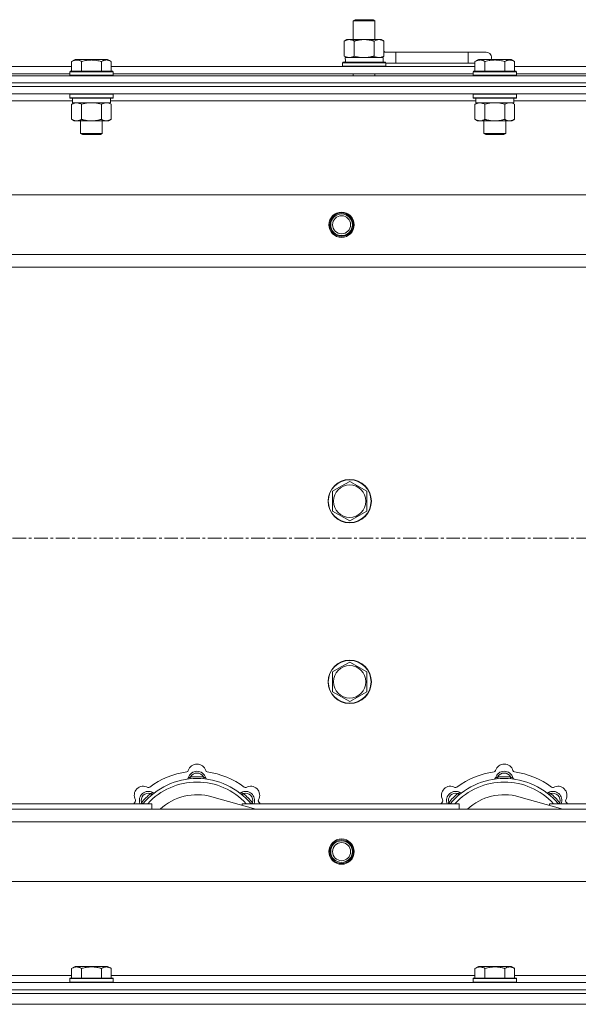
# Model space of a CAD drawing. Units: millimetres. Extents: x 0 to 30584, y -7 to 21000.
# Drawn here: x 4671 to 4980, y 15996 to 16541 of the extents above; entities that cross this region are included whole.
import ezdxf

# ---------------------------------------------------------------- set-up
doc = ezdxf.new("R2010")
doc.units = ezdxf.units.MM
doc.linetypes.add('K5LT_AXLED', pattern=[12, 7.5, -1.5, 1.5, -1.5])
doc.linetypes.add('K5LT_THIN', pattern=[0])
for name, color, linetype, true_color in [('OSI', 2, 'Continuous', 0xffff00), ('R', 1, 'Continuous', 0xff0000), ('WELDING', 7, 'Continuous', 0xffffff)]:
    doc.layers.add(name, color=color, linetype=linetype, true_color=true_color)

msp = doc.modelspace()

# ---------------------------------------------------------------- linework, layer by layer
at = {"layer": 'OSI', "color": 30, "linetype": 'K5LT_AXLED', "lineweight": 18, "true_color": 0xff8000}
msp.add_line((2566.72, 16254.29), (10656.72, 16254.29), dxfattribs=at)
at = {"layer": 'R', "color": 7, "linetype": 'K5LT_THIN', "lineweight": 18}
for p, q in [((4855.22, 16540.71), (4856.22, 16541.29)), ((4856.22, 16541.29), (4865.55, 16541.29)), ((4865.55, 16541.29), (4866.22, 16541.29)), ((4867.22, 16540.71), (4866.22, 16541.29)), ((4855.22, 16540.71), (4866.42, 16540.71)), ((4855.22, 16530.29), (4855.22, 16540.71)), ((4866.42, 16540.71), (4867.22, 16540.71)), ((4867.22, 16530.29), (4867.22, 16540.71)), ((4850.25, 16529.44), (4851.72, 16530.29)), ((4851.72, 16530.29), (4861.22, 16530.29)), ((4861.22, 16530.29), (4870.72, 16530.29)), ((4872.19, 16529.44), (4870.72, 16530.29)), ((4850.25, 16521.14), (4850.25, 16529.44)), ((4855.74, 16521.14), (4855.74, 16529.44)), ((4866.71, 16521.14), (4866.71, 16529.44)), ((4872.19, 16521.14), (4872.19, 16529.44)), ((4699.35, 16518.13), (4701.35, 16519.29)), ((4702.55, 16519.29), (4701.35, 16519.29)), ((4719.29, 16519.29), (4702.55, 16519.29)), ((4721.29, 16518.13), (4719.29, 16519.29)), ((4721.29, 16518.13), (4719.29, 16519.29)), ((4850.25, 16521.14), (4851.72, 16520.29)), ((4850.77, 16520.29), (4871.72, 16520.29)), ((4872.19, 16521.14), (4870.72, 16520.29)), ((4871.72, 16517.79), (4871.72, 16520.29)), ((4878.72, 16523.29), (4872.19, 16523.29)), ((4878.72, 16517.29), (4878.72, 16523.29)), ((4918.72, 16523.29), (4878.72, 16523.29)), ((4928.72, 16523.29), (4918.72, 16523.29)), ((4918.72, 16517.29), (4918.72, 16523.29)), ((4922.55, 16518.13), (4924.55, 16519.29)), ((4925.75, 16519.29), (4924.55, 16519.29)), ((4942.49, 16519.29), (4925.75, 16519.29)), ((4944.49, 16518.13), (4942.49, 16519.29)), ((4944.49, 16518.13), (4942.49, 16519.29)), ((4498.09, 16515.29), (4699.35, 16515.29)), ((4699.35, 16518.13), (4699.35, 16512.79)), ((4704.84, 16518.13), (4704.84, 16512.79)), ((4715.81, 16518.13), (4715.81, 16512.79)), ((4721.29, 16518.13), (4721.29, 16512.79)), ((4721.29, 16515.29), (4922.55, 16515.29)), ((4849.22, 16517.49), (4849.39, 16517.79)), ((4849.22, 16515.59), (4849.22, 16517.49)), ((4849.22, 16517.49), (4873.22, 16517.49)), ((4849.22, 16515.59), (4849.39, 16515.29)), ((4849.22, 16515.59), (4873.22, 16515.59)), ((4849.39, 16517.79), (4873.05, 16517.79)), ((4850.85, 16518.91), (4850.78, 16517.79)), ((4873.22, 16517.49), (4873.05, 16517.79)), ((4873.22, 16515.59), (4873.05, 16515.29)), ((4873.22, 16515.59), (4873.22, 16517.49)), ((4878.72, 16517.29), (4873.22, 16517.29)), ((4918.72, 16517.29), (4878.72, 16517.29)), ((4922.55, 16517.29), (4918.72, 16517.29)), ((4922.55, 16518.13), (4922.55, 16512.79)), ((4928.04, 16518.13), (4928.04, 16512.79)), ((4939.01, 16518.13), (4939.01, 16512.79)), ((4944.49, 16518.13), (4944.49, 16512.79)), ((4944.49, 16515.29), (5145.75, 16515.29)), ((3936.72, 16510.29), (5260.72, 16510.29)), ((4499.12, 16511.29), (4698.32, 16511.29)), ((4698.32, 16512.49), (4698.49, 16512.79)), ((4698.32, 16512.49), (4698.32, 16510.59)), ((4699.93, 16512.49), (4698.32, 16512.49)), ((4698.32, 16510.59), (4698.49, 16510.29)), ((4699.93, 16510.59), (4698.32, 16510.59)), ((4700.08, 16512.79), (4698.49, 16512.79)), ((4722.32, 16512.49), (4699.93, 16512.49)), ((4722.32, 16510.59), (4699.93, 16510.59)), ((4722.15, 16512.79), (4700.08, 16512.79)), ((4722.32, 16512.49), (4722.15, 16512.79)), ((4722.32, 16510.59), (4722.15, 16510.29)), ((4722.32, 16512.49), (4722.32, 16510.59)), ((4722.32, 16511.29), (4921.52, 16511.29)), ((4855.22, 16510.29), (4855.22, 16511.29)), ((4867.22, 16510.29), (4867.22, 16511.29)), ((4921.52, 16512.49), (4921.69, 16512.79)), ((4921.52, 16512.49), (4921.52, 16510.59)), ((4923.13, 16512.49), (4921.52, 16512.49)), ((4921.52, 16510.59), (4921.69, 16510.29)), ((4923.13, 16510.59), (4921.52, 16510.59)), ((4923.28, 16512.79), (4921.69, 16512.79)), ((4945.52, 16512.49), (4923.13, 16512.49)), ((4945.52, 16510.59), (4923.13, 16510.59)), ((4945.35, 16512.79), (4923.28, 16512.79)), ((4945.52, 16512.49), (4945.35, 16512.79)), ((4945.52, 16510.59), (4945.35, 16510.29)), ((4945.52, 16512.49), (4945.52, 16510.59)), ((4945.52, 16511.29), (5144.72, 16511.29)), ((3936.72, 16506.29), (5260.72, 16506.29)), ((3936.72, 16506.29), (5260.72, 16506.29)), ((3936.72, 16504.29), (5260.72, 16504.29)), ((5260.72, 16504.29), (3936.72, 16504.29)), ((5260.72, 16500.29), (3936.72, 16500.29)), ((4698.32, 16499.99), (4698.49, 16500.29)), ((4698.32, 16499.99), (4698.32, 16498.09)), ((4699.93, 16499.99), (4698.32, 16499.99)), ((4698.32, 16498.09), (4698.49, 16497.79)), ((4699.93, 16498.09), (4698.32, 16498.09)), ((4700.08, 16497.79), (4698.49, 16497.79)), ((4699.82, 16497.79), (4699.82, 16495.29)), ((4722.32, 16499.99), (4699.93, 16499.99)), ((4722.32, 16498.09), (4699.93, 16498.09)), ((4722.15, 16497.79), (4700.08, 16497.79)), ((4720.82, 16497.79), (4720.82, 16495.29)), ((4722.32, 16499.99), (4722.15, 16500.29)), ((4722.32, 16498.09), (4722.15, 16497.79)), ((4722.32, 16499.99), (4722.32, 16498.09)), ((4921.52, 16499.99), (4921.69, 16500.29)), ((4921.52, 16499.99), (4921.52, 16498.09)), ((4923.13, 16499.99), (4921.52, 16499.99)), ((4921.52, 16498.09), (4921.69, 16497.79)), ((4923.13, 16498.09), (4921.52, 16498.09)), ((4923.28, 16497.79), (4921.69, 16497.79)), ((4923.02, 16497.79), (4923.02, 16495.29)), ((4945.52, 16499.99), (4923.13, 16499.99)), ((4945.52, 16498.09), (4923.13, 16498.09)), ((4945.35, 16497.79), (4923.28, 16497.79)), ((4944.02, 16497.79), (4944.02, 16495.29)), ((4945.52, 16499.99), (4945.35, 16500.29)), ((4945.52, 16498.09), (4945.35, 16497.79)), ((4945.52, 16499.99), (4945.52, 16498.09)), ((4699.82, 16496.29), (4497.62, 16496.29)), ((4699.35, 16494.44), (4700.82, 16495.29)), ((4699.35, 16494.44), (4699.35, 16486.14)), ((4720.82, 16495.29), (4699.82, 16495.29)), ((4704.84, 16494.44), (4704.84, 16486.14)), ((4715.81, 16494.44), (4715.81, 16486.14)), ((4721.29, 16494.44), (4719.82, 16495.29)), ((4923.02, 16496.29), (4720.82, 16496.29)), ((4721.29, 16494.44), (4721.29, 16486.14)), ((4922.55, 16494.44), (4924.02, 16495.29)), ((4922.55, 16494.44), (4922.55, 16486.14)), ((4944.02, 16495.29), (4923.02, 16495.29)), ((4928.04, 16494.44), (4928.04, 16486.14)), ((4939.01, 16494.44), (4939.01, 16486.14)), ((4944.49, 16494.44), (4943.02, 16495.29)), ((5146.22, 16496.29), (4944.02, 16496.29)), ((4944.49, 16494.44), (4944.49, 16486.14)), ((4699.35, 16486.14), (4700.82, 16485.29)), ((4718.55, 16485.29), (4700.82, 16485.29)), ((4704.32, 16485.29), (4704.32, 16478.36)), ((4716.32, 16485.29), (4716.32, 16478.36)), ((4719.82, 16485.29), (4718.55, 16485.29)), ((4721.29, 16486.14), (4719.82, 16485.29)), ((4922.55, 16486.14), (4924.02, 16485.29)), ((4941.75, 16485.29), (4924.02, 16485.29)), ((4927.52, 16485.29), (4927.52, 16478.36)), ((4939.52, 16485.29), (4939.52, 16478.36)), ((4943.02, 16485.29), (4941.75, 16485.29)), ((4944.49, 16486.14), (4943.02, 16485.29)), ((4704.32, 16478.36), (4705.32, 16477.79)), ((4705.12, 16478.36), (4704.32, 16478.36)), ((4716.32, 16478.36), (4705.12, 16478.36)), ((4705.99, 16477.79), (4705.32, 16477.79)), ((4715.32, 16477.79), (4705.99, 16477.79)), ((4716.32, 16478.36), (4715.32, 16477.79)), ((4927.52, 16478.36), (4928.52, 16477.79)), ((4928.32, 16478.36), (4927.52, 16478.36)), ((4939.52, 16478.36), (4928.32, 16478.36)), ((4929.19, 16477.79), (4928.52, 16477.79)), ((4938.52, 16477.79), (4929.19, 16477.79)), ((4939.52, 16478.36), (4938.52, 16477.79)), ((4009.94, 16444.29), (5187.5, 16444.29)), ((4042.94, 16411.29), (5154.5, 16411.29)), ((5148.72, 16404.29), (4048.72, 16404.29)), ((4848.47, 16283.01), (4853.22, 16285.76)), ((4853.22, 16285.76), (4862.72, 16280.27)), ((4843.72, 16280.27), (4848.47, 16283.01)), ((4843.72, 16269.3), (4843.72, 16280.27)), ((4862.72, 16280.27), (4862.72, 16269.3)), ((4853.22, 16263.82), (4843.72, 16269.3)), ((4862.72, 16269.3), (4853.22, 16263.82)), ((4843.72, 16180.27), (4848.47, 16183.01)), ((4848.47, 16183.01), (4853.22, 16185.76)), ((4853.22, 16185.76), (4862.72, 16180.27)), ((4843.72, 16169.3), (4843.72, 16180.27)), ((4862.72, 16180.27), (4862.72, 16169.3)), ((4853.22, 16163.82), (4843.72, 16169.3)), ((4862.72, 16169.3), (4853.22, 16163.82)), ((4765.26, 16121.13), (4765.17, 16122.13)), ((4772.18, 16121.13), (4772.27, 16122.13)), ((4935.26, 16121.13), (4935.17, 16122.13)), ((4942.18, 16121.13), (4942.27, 16122.13)), ((4743.7, 16112.2), (4743.06, 16112.97)), ((4801.21, 16104.29), (4776.87, 16111.16)), ((4793.74, 16112.2), (4794.38, 16112.97)), ((4913.7, 16112.2), (4913.06, 16112.97)), ((4971.21, 16104.29), (4946.87, 16111.16)), ((4963.74, 16112.2), (4964.38, 16112.97)), ((4623.72, 16107.29), (4743.72, 16107.29)), ((4738.8, 16107.31), (4738.04, 16107.95)), ((4743.72, 16104.29), (4743.72, 16107.29)), ((4793.72, 16107.29), (4793.72, 16106.4)), ((4793.72, 16107.29), (4913.72, 16107.29)), ((4798.64, 16107.31), (4799.4, 16107.95)), ((4908.8, 16107.31), (4908.04, 16107.95)), ((4913.72, 16104.29), (4913.72, 16107.29)), ((4963.72, 16107.29), (4963.72, 16106.4)), ((4963.72, 16107.29), (5083.72, 16107.29)), ((4968.64, 16107.31), (4969.4, 16107.95)), ((4048.72, 16104.29), (5148.72, 16104.29)), ((5154.5, 16097.29), (4042.94, 16097.29)), ((5187.5, 16064.29), (4009.94, 16064.29)), ((4498.09, 16012.29), (4699.35, 16012.29)), ((4699.35, 16016.13), (4701.35, 16017.29)), ((4699.35, 16016.13), (4699.35, 16010.79)), ((4710.32, 16017.29), (4701.35, 16017.29)), ((4704.84, 16016.13), (4704.84, 16010.79)), ((4719.29, 16017.29), (4710.32, 16017.29)), ((4715.81, 16016.13), (4715.81, 16010.79)), ((4721.29, 16016.13), (4719.29, 16017.29)), ((4721.29, 16016.13), (4721.29, 16010.79)), ((4721.29, 16012.29), (4922.55, 16012.29)), ((4922.55, 16016.13), (4924.55, 16017.29)), ((4922.55, 16016.13), (4922.55, 16010.79)), ((4933.52, 16017.29), (4924.55, 16017.29)), ((4928.04, 16016.13), (4928.04, 16010.79)), ((4942.49, 16017.29), (4933.52, 16017.29)), ((4939.01, 16016.13), (4939.01, 16010.79)), ((4944.49, 16016.13), (4942.49, 16017.29)), ((4944.49, 16016.13), (4944.49, 16010.79)), ((4944.49, 16012.29), (5146.22, 16012.29)), ((3936.72, 16008.29), (5260.72, 16008.29)), ((4698.32, 16010.49), (4698.49, 16010.79)), ((4698.32, 16010.49), (4698.32, 16008.59)), ((4710.32, 16010.49), (4698.32, 16010.49)), ((4698.32, 16008.59), (4698.49, 16008.29)), ((4710.32, 16008.59), (4698.32, 16008.59)), ((4710.32, 16010.79), (4698.49, 16010.79)), ((4722.15, 16010.79), (4710.32, 16010.79)), ((4722.32, 16010.49), (4710.32, 16010.49)), ((4722.32, 16008.59), (4710.32, 16008.59)), ((4722.32, 16010.49), (4722.15, 16010.79)), ((4722.32, 16008.59), (4722.15, 16008.29)), ((4722.32, 16010.49), (4722.32, 16008.59)), ((4921.52, 16010.49), (4921.69, 16010.79)), ((4921.52, 16010.49), (4921.52, 16008.59)), ((4933.52, 16010.49), (4921.52, 16010.49)), ((4921.52, 16008.59), (4921.69, 16008.29)), ((4933.52, 16008.59), (4921.52, 16008.59)), ((4933.52, 16010.79), (4921.69, 16010.79)), ((4945.35, 16010.79), (4933.52, 16010.79)), ((4945.52, 16010.49), (4933.52, 16010.49)), ((4945.52, 16008.59), (4933.52, 16008.59)), ((4945.52, 16010.49), (4945.35, 16010.79)), ((4945.52, 16008.59), (4945.35, 16008.29)), ((4945.52, 16010.49), (4945.52, 16008.59)), ((3936.72, 16004.29), (5260.72, 16004.29)), ((3936.72, 16004.29), (5260.72, 16004.29)), ((3936.72, 16002.29), (5260.72, 16002.29)), ((3936.72, 16002.29), (5260.72, 16002.29)), ((3936.72, 15996.29), (5260.72, 15996.29)), ((3936.72, 15996.29), (5260.72, 15996.29))]:
    msp.add_line(p, q, dxfattribs=at)
for centre, radius in [((4848.72, 16427.79), 7), ((4848.72, 16427.79), 6.5), ((4848.72, 16427.79), 6), ((4848.72, 16427.79), 5), ((4853.22, 16274.79), 12), ((4853.22, 16274.79), 11.83), ((4853.22, 16274.79), 8.97), ((4853.22, 16174.79), 12), ((4853.22, 16174.79), 11.83), ((4853.22, 16174.79), 8.97), ((4848.72, 16080.79), 7), ((4848.72, 16080.79), 6.5), ((4848.72, 16080.79), 6), ((4848.72, 16080.79), 5)]:
    msp.add_circle(centre, radius, dxfattribs=at)
for centre, radius, start, end in [((4868.72, 16520.29), 5, 36.8699, 46.0579), ((4928.72, 16520.29), 3, 340.5288, 90), ((4768.72, 16124.29), 5, 15.6548, 164.3452), ((4938.72, 16124.29), 5, 15.6548, 164.3452), ((4768.72, 16082.29), 39, 90, 140.1317), ((4768.72, 16082.29), 43, 97.545, 127.455), ((4762.94, 16125.91), 1, 277.545, 344.3452), ((4762.93, 16121.87), 1, 278.3207, 344.7425), ((4762.93, 16121.87), 1, 278.3207, 344.7425), ((4768.72, 16120.29), 5, 15.2575, 164.7425), ((4768.72, 16120.29), 4, 27.4211, 152.5789), ((4768.72, 16082.29), 40, 84.9075, 95.0925), ((4768.72, 16082.29), 39, 39.8683, 90), ((4774.5, 16125.91), 1, 195.6548, 262.455), ((4774.51, 16121.87), 1, 195.2575, 261.6793), ((4774.51, 16121.87), 1, 195.2575, 261.6793), ((4768.72, 16082.29), 43, 52.545, 82.455), ((4938.72, 16082.29), 39, 90, 140.1317), ((4938.72, 16082.29), 43, 97.545, 127.455), ((4932.94, 16125.91), 1, 277.545, 344.3452), ((4932.93, 16121.87), 1, 278.3207, 344.7425), ((4932.93, 16121.87), 1, 278.3207, 344.7425), ((4938.72, 16120.29), 5, 15.2575, 164.7425), ((4938.72, 16120.29), 4, 27.4211, 152.5789), ((4938.72, 16082.29), 40, 84.9075, 95.0925), ((4938.72, 16082.29), 39, 39.8683, 90), ((4944.5, 16125.91), 1, 195.6548, 262.455), ((4944.51, 16121.87), 1, 195.2575, 261.6793), ((4944.51, 16121.87), 1, 195.2575, 261.6793), ((4938.72, 16082.29), 43, 52.545, 82.455), ((4739.02, 16111.99), 5, 60.6548, 209.3452), ((4768.72, 16082.29), 37, 90, 137.4934), ((4741.96, 16117.22), 1, 240.6548, 307.455), ((4768.72, 16082.29), 37, 42.5066, 90), ((4795.48, 16117.22), 1, 232.545, 299.3452), ((4798.42, 16111.99), 5, 330.6548, 119.3452), ((4909.02, 16111.99), 5, 60.6548, 209.3452), ((4938.72, 16082.29), 37, 90, 137.4934), ((4911.96, 16117.22), 1, 240.6548, 307.455), ((4938.72, 16082.29), 37, 42.5066, 90), ((4965.48, 16117.22), 1, 232.545, 299.3452), ((4968.42, 16111.99), 5, 330.6548, 119.3452), ((4741.85, 16109.16), 5, 60.2575, 201.9632), ((4741.85, 16109.16), 4, 72.4211, 197.5789), ((4768.72, 16082.29), 40, 129.9075, 140.0925), ((4744.83, 16114.37), 1, 240.2575, 306.6793), ((4744.83, 16114.37), 1, 240.2575, 306.6793), ((4768.72, 16082.29), 30, 74.2356, 132.8334), ((4792.61, 16114.37), 1, 233.3207, 299.7425), ((4792.61, 16114.37), 1, 233.3207, 299.7425), ((4795.59, 16109.16), 5, 338.0368, 119.7425), ((4795.59, 16109.16), 4, 342.4211, 107.5789), ((4768.72, 16082.29), 40, 39.9075, 50.0925), ((4911.85, 16109.16), 5, 60.2575, 201.9632), ((4911.85, 16109.16), 4, 72.4211, 197.5789), ((4938.72, 16082.29), 40, 129.9075, 140.0925), ((4914.83, 16114.37), 1, 240.2575, 306.6793), ((4914.83, 16114.37), 1, 240.2575, 306.6793), ((4938.72, 16082.29), 30, 74.2356, 132.8334), ((4962.61, 16114.37), 1, 233.3207, 299.7425), ((4962.61, 16114.37), 1, 233.3207, 299.7425), ((4965.59, 16109.16), 5, 338.0368, 119.7425), ((4965.59, 16109.16), 4, 342.4211, 107.5789), ((4938.72, 16082.29), 40, 39.9075, 50.0925), ((4768.72, 16082.29), 43, 142.545, 144.4513), ((4733.79, 16109.05), 1, 322.545, 29.3452), ((4803.65, 16109.05), 1, 150.6548, 217.455), ((4768.72, 16082.29), 43, 35.5487, 37.455), ((4938.72, 16082.29), 43, 142.545, 144.4513), ((4903.79, 16109.05), 1, 322.545, 29.3452), ((4973.65, 16109.05), 1, 150.6548, 217.455), ((4938.72, 16082.29), 43, 35.5487, 37.455)]:
    msp.add_arc(centre, radius, start, end, dxfattribs=at)
msp.add_ellipse((4861.22, 16522.46), major_axis=(0, 22.52), ratio=0.466308, start_param=1.667355, end_param=1.779747, dxfattribs=at)
at = {"layer": 'WELDING', "color": 7, "linetype": 'K5LT_THIN', "lineweight": 18}
for p, q in [((4855.74, 16521.14), (4857.54, 16520.69)), ((4857.54, 16520.69), (4859.37, 16520.39)), ((4859.37, 16520.39), (4861.22, 16520.29)), ((4706.64, 16494.89), (4704.84, 16494.44)), ((4708.47, 16495.18), (4706.64, 16494.89)), ((4710.32, 16495.29), (4708.47, 16495.18)), ((4712.17, 16495.18), (4710.32, 16495.29)), ((4714.01, 16494.89), (4712.17, 16495.18)), ((4715.81, 16494.44), (4714.01, 16494.89)), ((4719.47, 16495.18), (4718.55, 16495.29)), ((4720.39, 16494.89), (4719.47, 16495.18)), ((4721.29, 16494.44), (4720.39, 16494.89)), ((4929.84, 16494.89), (4928.04, 16494.44)), ((4931.67, 16495.18), (4929.84, 16494.89)), ((4933.52, 16495.29), (4931.67, 16495.18)), ((4935.37, 16495.18), (4933.52, 16495.29)), ((4937.21, 16494.89), (4935.37, 16495.18)), ((4939.01, 16494.44), (4937.21, 16494.89)), ((4942.67, 16495.18), (4941.75, 16495.29)), ((4943.59, 16494.89), (4942.67, 16495.18)), ((4944.49, 16494.44), (4943.59, 16494.89)), ((4737.86, 16107.5), (4737.78, 16107.29)), ((4737.95, 16107.72), (4737.86, 16107.5)), ((4738.04, 16107.95), (4737.95, 16107.72)), ((4799.4, 16107.95), (4799.49, 16107.72)), ((4799.49, 16107.72), (4799.58, 16107.5)), ((4799.58, 16107.5), (4799.67, 16107.29)), ((4907.86, 16107.5), (4907.78, 16107.29)), ((4907.95, 16107.72), (4907.86, 16107.5)), ((4908.04, 16107.95), (4907.95, 16107.72)), ((4969.4, 16107.95), (4969.49, 16107.72)), ((4969.49, 16107.72), (4969.58, 16107.5)), ((4969.58, 16107.5), (4969.67, 16107.29))]:
    msp.add_line(p, q, dxfattribs=at)
for points, knots in [([(4855.74, 16529.44), (4855.41, 16529.63), (4854.94, 16529.86), (4854.37, 16530.07), (4854.02, 16530.16), (4853.72, 16530.23), (4853.38, 16530.27), (4853.02, 16530.29), (4852.67, 16530.28), (4852.36, 16530.24), (4852.03, 16530.18), (4851.58, 16530.06), (4850.97, 16529.83), (4850.51, 16529.59), (4850.25, 16529.44)], [0, 0, 0, 0, 2.72415, 3.912285, 4.716446, 5.530362, 6.353984, 7.500189, 8.40607, 9.211142, 9.998759, 11.128707, 12.847273, 15, 15, 15, 15]), ([(4861.22, 16530.29), (4861.16, 16530.29), (4861.04, 16530.29), (4860.87, 16530.28), (4860.69, 16530.28), (4860.51, 16530.27), (4860.33, 16530.26), (4860.1, 16530.25), (4859.69, 16530.22), (4859.21, 16530.17), (4858.74, 16530.11), (4858.39, 16530.05), (4858.03, 16529.99), (4857.67, 16529.92), (4857.31, 16529.84), (4856.97, 16529.76), (4856.65, 16529.69), (4856.34, 16529.61), (4856.04, 16529.53), (4855.84, 16529.47), (4855.74, 16529.44)], [0, 0, 0, 0, 0.13683, 0.27366, 0.41049, 0.54732, 0.68415, 0.820981, 1.094641, 1.641961, 1.915621, 2.189281, 2.472595, 2.755908, 3.039221, 3.322535, 3.565256, 3.807977, 4.050698, 4.293419, 4.293419, 4.293419, 4.293419]), ([(4866.71, 16529.44), (4866.6, 16529.47), (4866.34, 16529.54), (4865.99, 16529.64), (4865.67, 16529.72), (4865.36, 16529.79), (4864.99, 16529.87), (4864.65, 16529.94), (4864.4, 16529.99), (4864.17, 16530.03), (4863.89, 16530.08), (4863.46, 16530.14), (4863, 16530.2), (4862.5, 16530.24), (4862.14, 16530.26), (4861.86, 16530.28), (4861.65, 16530.28), (4861.43, 16530.29), (4861.29, 16530.29), (4861.22, 16530.29)], [0, 0, 0, 0, 0.253231, 0.633077, 0.823001, 1.012924, 1.39277, 1.683866, 1.829413, 1.974961, 2.22598, 2.476999, 2.979038, 3.307633, 3.636228, 3.800526, 3.964824, 4.129121, 4.293419, 4.293419, 4.293419, 4.293419]), ([(4872.19, 16529.44), (4871.87, 16529.63), (4871.4, 16529.86), (4870.82, 16530.07), (4870.48, 16530.16), (4870.18, 16530.23), (4869.83, 16530.27), (4869.48, 16530.29), (4869.12, 16530.28), (4868.82, 16530.24), (4868.48, 16530.18), (4868.03, 16530.06), (4867.43, 16529.83), (4866.96, 16529.59), (4866.71, 16529.44)], [0, 0, 0, 0, 2.72415, 3.912285, 4.716446, 5.530362, 6.353984, 7.500189, 8.40607, 9.211142, 9.998759, 11.128707, 12.847273, 15, 15, 15, 15]), ([(4702.09, 16518.98), (4701.95, 16518.98), (4701.67, 16518.97), (4701.23, 16518.9), (4700.82, 16518.8), (4700.18, 16518.57), (4699.71, 16518.34), (4699.35, 16518.13)], [0, 0, 0, 0, 1.226606, 2.409535, 3.824463, 4.76519, 8, 8, 8, 8]), ([(4704.84, 16518.13), (4704.66, 16518.24), (4704.31, 16518.42), (4703.76, 16518.67), (4703.24, 16518.84), (4702.73, 16518.94), (4702.37, 16518.98), (4702.16, 16518.98), (4702.09, 16518.98)], [0, 0, 0, 0, 1.81824, 3.449192, 5.5205, 6.92415, 8.399389, 9, 9, 9, 9]), ([(4715.81, 16518.13), (4715.57, 16518.2), (4714.95, 16518.37), (4713.82, 16518.64), (4712.7, 16518.83), (4711.75, 16518.93), (4711.11, 16518.97), (4710.61, 16518.98), (4710.25, 16518.98), (4709.91, 16518.98), (4709.51, 16518.97), (4709.06, 16518.94), (4708.6, 16518.9), (4707.95, 16518.82), (4706.93, 16518.66), (4705.83, 16518.41), (4705.08, 16518.2), (4704.84, 16518.13)], [0, 0, 0, 0, 2.896048, 7.635036, 13.675312, 16.352744, 19.030177, 21.193346, 22.27493, 23.356515, 25.164905, 26.973294, 28.781684, 30.590074, 34.691771, 40.985529, 43.953237, 43.953237, 43.953237, 43.953237]), ([(4721.29, 16518.13), (4720.97, 16518.32), (4720.57, 16518.52), (4720.07, 16518.71), (4719.81, 16518.8), (4719.53, 16518.87), (4719.25, 16518.93), (4718.93, 16518.97), (4718.57, 16518.99), (4718.22, 16518.97), (4717.9, 16518.94), (4717.55, 16518.87), (4717.11, 16518.75), (4716.51, 16518.52), (4716.07, 16518.28), (4715.81, 16518.13)], [0, 0, 0, 0, 2.912728, 3.529104, 4.366059, 5.20805, 5.90491, 6.841792, 7.999747, 8.992853, 9.878966, 10.753647, 12.031595, 13.665019, 16, 16, 16, 16]), ([(4850.25, 16521.14), (4850.54, 16520.97), (4850.98, 16520.75), (4851.54, 16520.53), (4851.92, 16520.42), (4852.28, 16520.34), (4852.64, 16520.3), (4852.88, 16520.29), (4852.99, 16520.29)], [0, 0, 0, 0, 2.905563, 4.375924, 5.511195, 6.679161, 7.850161, 9, 9, 9, 9]), ([(4852.99, 16520.29), (4853.12, 16520.29), (4853.37, 16520.3), (4853.74, 16520.35), (4854.1, 16520.43), (4854.57, 16520.57), (4855.11, 16520.79), (4855.53, 16521.02), (4855.74, 16521.14)], [0, 0, 0, 0, 1.192024, 2.404251, 3.60809, 4.765234, 6.955738, 9, 9, 9, 9]), ([(4861.22, 16520.29), (4861.4, 16520.29), (4861.77, 16520.29), (4862.32, 16520.32), (4862.88, 16520.37), (4863.36, 16520.42), (4863.72, 16520.47), (4863.95, 16520.51), (4864.12, 16520.54), (4864.3, 16520.57), (4864.47, 16520.6), (4864.64, 16520.63), (4864.84, 16520.67), (4865.05, 16520.72), (4865.37, 16520.79), (4865.69, 16520.86), (4866, 16520.94), (4866.24, 16521), (4866.47, 16521.07), (4866.63, 16521.11), (4866.71, 16521.14)], [0, 0, 0, 0, 0.426692, 0.853385, 1.280077, 1.70677, 1.976977, 2.112081, 2.247185, 2.382289, 2.517392, 2.652496, 2.7876, 2.975699, 3.163798, 3.539996, 3.728096, 3.916195, 4.104294, 4.292393, 4.292393, 4.292393, 4.292393]), ([(4866.71, 16521.14), (4866.99, 16520.97), (4867.43, 16520.75), (4867.99, 16520.53), (4868.38, 16520.42), (4868.73, 16520.34), (4869.09, 16520.3), (4869.33, 16520.29), (4869.45, 16520.29)], [0, 0, 0, 0, 2.905563, 4.375924, 5.511195, 6.679161, 7.850161, 9, 9, 9, 9]), ([(4869.45, 16520.29), (4869.57, 16520.29), (4869.82, 16520.3), (4870.19, 16520.35), (4870.56, 16520.43), (4871.02, 16520.57), (4871.56, 16520.79), (4871.99, 16521.02), (4872.19, 16521.14)], [0, 0, 0, 0, 1.192024, 2.404251, 3.60809, 4.765234, 6.955738, 9, 9, 9, 9]), ([(4925.29, 16518.98), (4925.15, 16518.98), (4924.87, 16518.97), (4924.43, 16518.9), (4924.02, 16518.8), (4923.38, 16518.57), (4922.91, 16518.34), (4922.55, 16518.13)], [0, 0, 0, 0, 1.226606, 2.409535, 3.824463, 4.76519, 8, 8, 8, 8]), ([(4928.04, 16518.13), (4927.86, 16518.24), (4927.51, 16518.42), (4926.96, 16518.67), (4926.44, 16518.84), (4925.93, 16518.94), (4925.57, 16518.98), (4925.36, 16518.98), (4925.29, 16518.98)], [0, 0, 0, 0, 1.81824, 3.449192, 5.5205, 6.92415, 8.399389, 9, 9, 9, 9]), ([(4939.01, 16518.13), (4938.77, 16518.2), (4938.15, 16518.37), (4937.02, 16518.64), (4935.9, 16518.83), (4934.95, 16518.93), (4934.31, 16518.97), (4933.81, 16518.98), (4933.45, 16518.98), (4933.11, 16518.98), (4932.71, 16518.97), (4932.26, 16518.94), (4931.8, 16518.9), (4931.15, 16518.82), (4930.13, 16518.66), (4929.03, 16518.41), (4928.28, 16518.2), (4928.04, 16518.13)], [0, 0, 0, 0, 2.896048, 7.635036, 13.675312, 16.352744, 19.030177, 21.193346, 22.27493, 23.356515, 25.164905, 26.973294, 28.781684, 30.590074, 34.691771, 40.985529, 43.953237, 43.953237, 43.953237, 43.953237]), ([(4944.49, 16518.13), (4944.17, 16518.32), (4943.77, 16518.52), (4943.27, 16518.71), (4943.01, 16518.8), (4942.73, 16518.87), (4942.45, 16518.93), (4942.13, 16518.97), (4941.77, 16518.99), (4941.42, 16518.97), (4941.1, 16518.94), (4940.75, 16518.87), (4940.31, 16518.75), (4939.71, 16518.52), (4939.27, 16518.28), (4939.01, 16518.13)], [0, 0, 0, 0, 2.912728, 3.529104, 4.366059, 5.20805, 5.90491, 6.841792, 7.999747, 8.992853, 9.878966, 10.753647, 12.031595, 13.665019, 16, 16, 16, 16]), ([(4702.09, 16495.29), (4701.97, 16495.29), (4701.72, 16495.28), (4701.35, 16495.23), (4700.98, 16495.14), (4700.52, 16495), (4699.98, 16494.78), (4699.55, 16494.56), (4699.35, 16494.44)], [0, 0, 0, 0, 1.192024, 2.404251, 3.60809, 4.765234, 6.955738, 9, 9, 9, 9]), ([(4704.84, 16494.44), (4704.55, 16494.6), (4704.11, 16494.83), (4703.55, 16495.04), (4703.17, 16495.15), (4702.81, 16495.23), (4702.45, 16495.28), (4702.21, 16495.29), (4702.09, 16495.29)], [0, 0, 0, 0, 2.905563, 4.375924, 5.511195, 6.679161, 7.850161, 9, 9, 9, 9]), ([(4718.55, 16495.29), (4718.36, 16495.29), (4718.05, 16495.27), (4717.56, 16495.18), (4717.04, 16495.03), (4716.43, 16494.78), (4716.01, 16494.56), (4715.81, 16494.44)], [0, 0, 0, 0, 1.597458, 2.676777, 4.235764, 6.182879, 8, 8, 8, 8]), ([(4925.29, 16495.29), (4925.17, 16495.29), (4924.92, 16495.28), (4924.55, 16495.23), (4924.18, 16495.14), (4923.72, 16495), (4923.18, 16494.78), (4922.75, 16494.56), (4922.55, 16494.44)], [0, 0, 0, 0, 1.192024, 2.404251, 3.60809, 4.765234, 6.955738, 9, 9, 9, 9]), ([(4928.04, 16494.44), (4927.75, 16494.6), (4927.31, 16494.83), (4926.75, 16495.04), (4926.37, 16495.15), (4926.01, 16495.23), (4925.65, 16495.28), (4925.41, 16495.29), (4925.29, 16495.29)], [0, 0, 0, 0, 2.905563, 4.375924, 5.511195, 6.679161, 7.850161, 9, 9, 9, 9]), ([(4941.75, 16495.29), (4941.56, 16495.29), (4941.25, 16495.27), (4940.76, 16495.18), (4940.24, 16495.03), (4939.63, 16494.78), (4939.21, 16494.56), (4939.01, 16494.44)], [0, 0, 0, 0, 1.597458, 2.676777, 4.235764, 6.182879, 8, 8, 8, 8]), ([(4699.35, 16486.14), (4699.67, 16485.95), (4700.15, 16485.71), (4700.72, 16485.51), (4701.06, 16485.41), (4701.36, 16485.35), (4701.71, 16485.3), (4702.06, 16485.28), (4702.42, 16485.3), (4702.73, 16485.33), (4703.06, 16485.4), (4703.51, 16485.52), (4704.12, 16485.75), (4704.58, 16485.99), (4704.84, 16486.14)], [0, 0, 0, 0, 2.72415, 3.912285, 4.716446, 5.530362, 6.353984, 7.500189, 8.40607, 9.211142, 9.998759, 11.128707, 12.847273, 15, 15, 15, 15]), ([(4704.84, 16486.14), (4704.93, 16486.11), (4705.11, 16486.06), (4705.39, 16485.98), (4705.67, 16485.91), (4706.22, 16485.77), (4706.99, 16485.61), (4707.96, 16485.45), (4708.69, 16485.36), (4709.23, 16485.32), (4709.6, 16485.3), (4709.9, 16485.29), (4710.14, 16485.29), (4710.38, 16485.29), (4710.68, 16485.29), (4711.05, 16485.3), (4711.41, 16485.32), (4711.89, 16485.36), (4712.49, 16485.42), (4713.41, 16485.56), (4714.3, 16485.74), (4715.06, 16485.93), (4715.48, 16486.04), (4715.7, 16486.11), (4715.81, 16486.14)], [0, 0, 0, 0, 0.360272, 0.720544, 1.080816, 1.441087, 2.882175, 4.029166, 5.176157, 5.634334, 6.092512, 6.546256, 6.773128, 7, 7.455961, 7.911922, 8.367882, 8.823843, 9.735765, 10.647686, 12.323843, 13.161922, 13.580961, 14, 14, 14, 14]), ([(4715.81, 16486.14), (4716.05, 16485.99), (4716.48, 16485.77), (4717.09, 16485.53), (4717.62, 16485.38), (4718.1, 16485.3), (4718.41, 16485.29), (4718.55, 16485.29)], [0, 0, 0, 0, 2.217775, 3.830428, 5.353122, 6.821732, 8, 8, 8, 8]), ([(4718.55, 16485.29), (4718.73, 16485.29), (4719.08, 16485.31), (4719.52, 16485.4), (4720.02, 16485.54), (4720.58, 16485.75), (4721.05, 16486), (4721.29, 16486.14)], [0, 0, 0, 0, 1.523216, 3.057663, 3.814901, 5.878539, 8, 8, 8, 8]), ([(4922.55, 16486.14), (4922.87, 16485.95), (4923.35, 16485.71), (4923.92, 16485.51), (4924.26, 16485.41), (4924.56, 16485.35), (4924.91, 16485.3), (4925.26, 16485.28), (4925.62, 16485.3), (4925.93, 16485.33), (4926.26, 16485.4), (4926.71, 16485.52), (4927.32, 16485.75), (4927.78, 16485.99), (4928.04, 16486.14)], [0, 0, 0, 0, 2.72415, 3.912285, 4.716446, 5.530362, 6.353984, 7.500189, 8.40607, 9.211142, 9.998759, 11.128707, 12.847273, 15, 15, 15, 15]), ([(4928.04, 16486.14), (4928.13, 16486.11), (4928.31, 16486.06), (4928.59, 16485.98), (4928.87, 16485.91), (4929.42, 16485.77), (4930.19, 16485.61), (4931.16, 16485.45), (4931.89, 16485.36), (4932.43, 16485.32), (4932.8, 16485.3), (4933.1, 16485.29), (4933.34, 16485.29), (4933.58, 16485.29), (4933.88, 16485.29), (4934.25, 16485.3), (4934.61, 16485.32), (4935.09, 16485.36), (4935.69, 16485.42), (4936.61, 16485.56), (4937.5, 16485.74), (4938.26, 16485.93), (4938.68, 16486.04), (4938.9, 16486.11), (4939.01, 16486.14)], [0, 0, 0, 0, 0.360272, 0.720544, 1.080816, 1.441087, 2.882175, 4.029166, 5.176157, 5.634334, 6.092512, 6.546256, 6.773128, 7, 7.455961, 7.911922, 8.367882, 8.823843, 9.735765, 10.647686, 12.323843, 13.161922, 13.580961, 14, 14, 14, 14]), ([(4939.01, 16486.14), (4939.25, 16485.99), (4939.68, 16485.77), (4940.29, 16485.53), (4940.82, 16485.38), (4941.3, 16485.3), (4941.61, 16485.29), (4941.75, 16485.29)], [0, 0, 0, 0, 2.217775, 3.830428, 5.353122, 6.821732, 8, 8, 8, 8]), ([(4941.75, 16485.29), (4941.93, 16485.29), (4942.28, 16485.31), (4942.72, 16485.4), (4943.22, 16485.54), (4943.78, 16485.75), (4944.25, 16486), (4944.49, 16486.14)], [0, 0, 0, 0, 1.523216, 3.057663, 3.814901, 5.878539, 8, 8, 8, 8]), ([(4765.17, 16122.13), (4765.1, 16122.1), (4764.95, 16122.03), (4764.76, 16121.95), (4764.59, 16121.88), (4764.45, 16121.82), (4764.27, 16121.75), (4764.12, 16121.69), (4764.01, 16121.65), (4763.96, 16121.63), (4763.91, 16121.61), (4763.9, 16121.6), (4763.9, 16121.6)], [0, 0, 0, 0, 1.543644, 2.917435, 4.093018, 5.260536, 6.386781, 8.556995, 9.6064, 10.60913, 11.565185, 13, 13, 13, 13]), ([(4772.27, 16122.13), (4772.35, 16122.1), (4772.49, 16122.03), (4772.68, 16121.95), (4772.85, 16121.88), (4773, 16121.82), (4773.17, 16121.75), (4773.32, 16121.69), (4773.43, 16121.65), (4773.49, 16121.63), (4773.53, 16121.61), (4773.54, 16121.6), (4773.54, 16121.6)], [0, 0, 0, 0, 1.543645, 2.917436, 4.093019, 5.260537, 6.386782, 8.556995, 9.606401, 10.609131, 11.565186, 13, 13, 13, 13]), ([(4935.17, 16122.13), (4935.1, 16122.1), (4934.95, 16122.03), (4934.76, 16121.95), (4934.59, 16121.88), (4934.45, 16121.82), (4934.27, 16121.75), (4934.12, 16121.69), (4934.01, 16121.65), (4933.96, 16121.63), (4933.91, 16121.61), (4933.9, 16121.6), (4933.9, 16121.6)], [0, 0, 0, 0, 1.543644, 2.917435, 4.093018, 5.260536, 6.386781, 8.556995, 9.6064, 10.60913, 11.565185, 13, 13, 13, 13]), ([(4942.27, 16122.13), (4942.35, 16122.1), (4942.49, 16122.03), (4942.68, 16121.95), (4942.85, 16121.88), (4943, 16121.82), (4943.17, 16121.75), (4943.32, 16121.69), (4943.43, 16121.65), (4943.49, 16121.63), (4943.53, 16121.61), (4943.54, 16121.6), (4943.54, 16121.6)], [0, 0, 0, 0, 1.543645, 2.917436, 4.093019, 5.260537, 6.386782, 8.556995, 9.606401, 10.609131, 11.565186, 13, 13, 13, 13]), ([(4743.06, 16112.97), (4743.14, 16113), (4743.28, 16113.06), (4743.48, 16113.13), (4743.64, 16113.2), (4743.79, 16113.26), (4743.97, 16113.34), (4744.11, 16113.4), (4744.22, 16113.45), (4744.28, 16113.47), (4744.32, 16113.49), (4744.33, 16113.5), (4744.33, 16113.5)], [0, 0, 0, 0, 1.543645, 2.917436, 4.093019, 5.260537, 6.386782, 8.556995, 9.606401, 10.609131, 11.565186, 13, 13, 13, 13]), ([(4794.38, 16112.97), (4794.31, 16113), (4794.16, 16113.06), (4793.97, 16113.13), (4793.8, 16113.2), (4793.65, 16113.26), (4793.48, 16113.34), (4793.33, 16113.4), (4793.23, 16113.45), (4793.17, 16113.47), (4793.12, 16113.49), (4793.11, 16113.5), (4793.11, 16113.5)], [0, 0, 0, 0, 1.543644, 2.917435, 4.093018, 5.260536, 6.386781, 8.556995, 9.6064, 10.60913, 11.565185, 13, 13, 13, 13]), ([(4913.06, 16112.97), (4913.14, 16113), (4913.28, 16113.06), (4913.48, 16113.13), (4913.64, 16113.2), (4913.79, 16113.26), (4913.97, 16113.34), (4914.11, 16113.4), (4914.22, 16113.45), (4914.28, 16113.47), (4914.32, 16113.49), (4914.33, 16113.5), (4914.33, 16113.5)], [0, 0, 0, 0, 1.543645, 2.917436, 4.093019, 5.260537, 6.386782, 8.556995, 9.606401, 10.609131, 11.565186, 13, 13, 13, 13]), ([(4964.38, 16112.97), (4964.31, 16113), (4964.16, 16113.06), (4963.97, 16113.13), (4963.8, 16113.2), (4963.65, 16113.26), (4963.48, 16113.34), (4963.33, 16113.4), (4963.23, 16113.45), (4963.17, 16113.47), (4963.12, 16113.49), (4963.11, 16113.5), (4963.11, 16113.5)], [0, 0, 0, 0, 1.543644, 2.917435, 4.093018, 5.260536, 6.386781, 8.556995, 9.6064, 10.60913, 11.565185, 13, 13, 13, 13]), ([(4704.84, 16016.13), (4704.51, 16016.32), (4704.11, 16016.52), (4703.62, 16016.71), (4703.35, 16016.8), (4703.08, 16016.87), (4702.79, 16016.93), (4702.47, 16016.97), (4702.11, 16016.99), (4701.76, 16016.97), (4701.44, 16016.94), (4701.09, 16016.87), (4700.66, 16016.75), (4700.06, 16016.52), (4699.61, 16016.28), (4699.35, 16016.13)], [0, 0, 0, 0, 2.912728, 3.529104, 4.366059, 5.20805, 5.90491, 6.841792, 7.999747, 8.992853, 9.878966, 10.753647, 12.031595, 13.665019, 16, 16, 16, 16]), ([(4710.32, 16016.98), (4710.04, 16016.98), (4709.47, 16016.97), (4708.62, 16016.9), (4707.77, 16016.79), (4706.8, 16016.63), (4705.82, 16016.41), (4705.13, 16016.22), (4704.84, 16016.13)], [0, 0, 0, 0, 3.829997, 7.659995, 11.489992, 15.319989, 20.90052, 24.973438, 24.973438, 24.973438, 24.973438]), ([(4715.81, 16016.13), (4715.72, 16016.16), (4715.48, 16016.23), (4714.99, 16016.36), (4714.23, 16016.54), (4713.36, 16016.72), (4712.51, 16016.84), (4711.78, 16016.92), (4711.05, 16016.97), (4710.56, 16016.98), (4710.32, 16016.98)], [0, 0, 0, 0, 1.235584, 3.294892, 6.795714, 11.875088, 15.149676, 18.424263, 21.698851, 24.973438, 24.973438, 24.973438, 24.973438]), ([(4721.29, 16016.13), (4720.97, 16016.32), (4720.57, 16016.52), (4720.07, 16016.71), (4719.81, 16016.8), (4719.53, 16016.87), (4719.25, 16016.93), (4718.93, 16016.97), (4718.57, 16016.99), (4718.22, 16016.97), (4717.9, 16016.94), (4717.55, 16016.87), (4717.11, 16016.75), (4716.51, 16016.52), (4716.07, 16016.28), (4715.81, 16016.13)], [0, 0, 0, 0, 2.912728, 3.529104, 4.366059, 5.20805, 5.90491, 6.841792, 7.999747, 8.992853, 9.878966, 10.753647, 12.031595, 13.665019, 16, 16, 16, 16]), ([(4928.04, 16016.13), (4927.71, 16016.32), (4927.31, 16016.52), (4926.82, 16016.71), (4926.55, 16016.8), (4926.28, 16016.87), (4925.99, 16016.93), (4925.67, 16016.97), (4925.31, 16016.99), (4924.96, 16016.97), (4924.64, 16016.94), (4924.29, 16016.87), (4923.86, 16016.75), (4923.26, 16016.52), (4922.81, 16016.28), (4922.55, 16016.13)], [0, 0, 0, 0, 2.912728, 3.529104, 4.366059, 5.20805, 5.90491, 6.841792, 7.999747, 8.992853, 9.878966, 10.753647, 12.031595, 13.665019, 16, 16, 16, 16]), ([(4933.52, 16016.98), (4933.24, 16016.98), (4932.67, 16016.97), (4931.82, 16016.9), (4930.97, 16016.79), (4930, 16016.63), (4929.02, 16016.41), (4928.33, 16016.22), (4928.04, 16016.13)], [0, 0, 0, 0, 3.829997, 7.659995, 11.489992, 15.319989, 20.90052, 24.973438, 24.973438, 24.973438, 24.973438]), ([(4939.01, 16016.13), (4938.92, 16016.16), (4938.68, 16016.23), (4938.19, 16016.36), (4937.43, 16016.54), (4936.56, 16016.72), (4935.71, 16016.84), (4934.98, 16016.92), (4934.25, 16016.97), (4933.76, 16016.98), (4933.52, 16016.98)], [0, 0, 0, 0, 1.235584, 3.294892, 6.795714, 11.875088, 15.149676, 18.424263, 21.698851, 24.973438, 24.973438, 24.973438, 24.973438]), ([(4944.49, 16016.13), (4944.17, 16016.32), (4943.77, 16016.52), (4943.27, 16016.71), (4943.01, 16016.8), (4942.73, 16016.87), (4942.45, 16016.93), (4942.13, 16016.97), (4941.77, 16016.99), (4941.42, 16016.97), (4941.1, 16016.94), (4940.75, 16016.87), (4940.31, 16016.75), (4939.71, 16016.52), (4939.27, 16016.28), (4939.01, 16016.13)], [0, 0, 0, 0, 2.912728, 3.529104, 4.366059, 5.20805, 5.90491, 6.841792, 7.999747, 8.992853, 9.878966, 10.753647, 12.031595, 13.665019, 16, 16, 16, 16])]:
    msp.add_open_spline(points, degree=3, knots=knots, dxfattribs=at)

doc.saveas('drawing.dxf')
